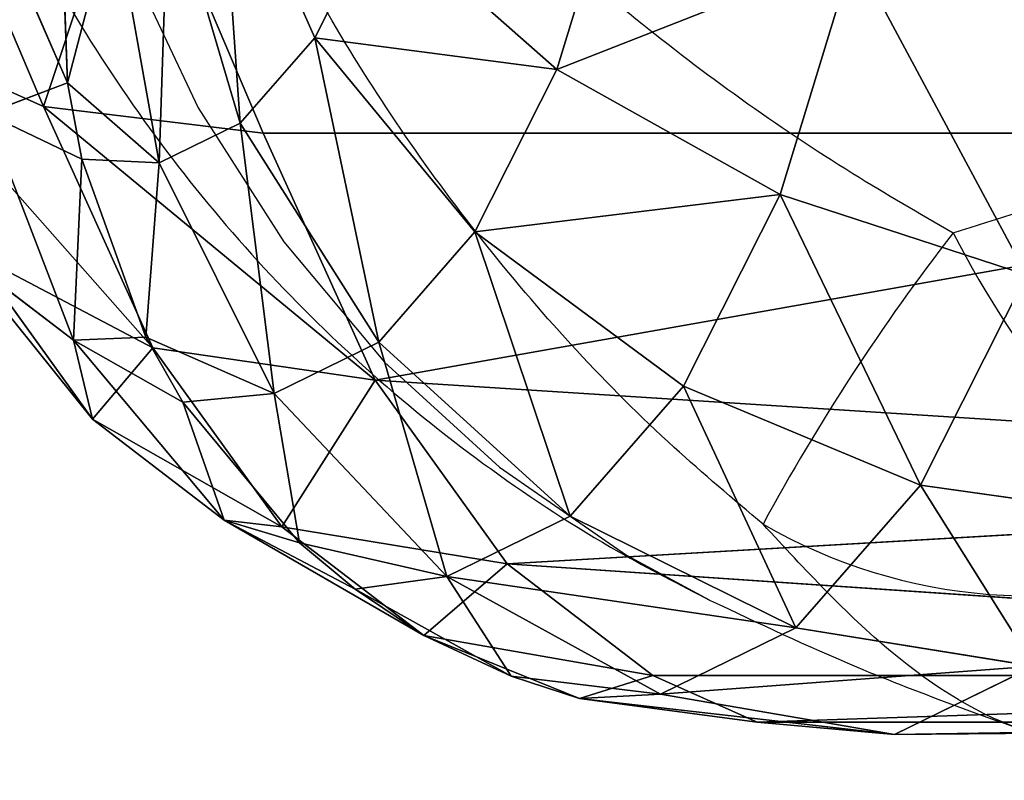
# Model space of a CAD drawing. Units: centimetres. Extents: x -297 to 330, y -810 to 741.
# Drawn here: x -135 to -133, y 32 to 33 of the extents above; entities that cross this region are included whole.
import ezdxf

# ---------------------------------------------------------------- set-up
doc = ezdxf.new("R2010")
doc.units = ezdxf.units.CM
doc.header["$LTSCALE"] = 2.54
doc.layers.get('0').update_dxf_attribs({"true_color": 0xff5454})
doc.layers.add('strefa', color=6, linetype='Continuous')

# ---------------------------------------------------------------- blocks, each defined once
blk = doc.blocks.new('Grupuj#16')
at = {"color": 18, "true_color": 0x000000}
mesh = blk.add_polyface(dxfattribs=at)
corners = [(837.423, 3089.833), (836.844, 2903.292), (836.844, 3085.438), (747.066, 1950.902), (746.491, 1491.383), (743.202, 1721.147), (756.929, 1261.832), (758.078, 2180.425), (774.506, 1032.718), (776.228, 2409.495), (799.206, 804.262), (801.498, 2637.889), (831.003, 576.685), (833.864, 2865.385), (832.244, 572.446), (834.536, 568.671), (837.723, 565.614), (839.119, 3093.929), (841.591, 563.483), (841.818, 3097.446), (845.878, 562.421), (845.335, 3100.145), (849.431, 3101.842), (850.294, 562.5), (853.827, 3102.421), (854.54, 563.715), (2396.863, 3102.421), (1068.784, 652.93), (1285.53, 735.878), (1504.596, 812.491), (1725.797, 882.702), (1948.945, 946.453), (2173.853, 1003.69), (2400.33, 1054.364), (2401.258, 3101.842), (2403.991, 1055.575), (2405.354, 3100.145), (2407.284, 1057.58), (2408.872, 3097.447), (2410.04, 1060.277), (2411.571, 3093.929), (2412.117, 1063.525), (2413.267, 3089.833), (2413.408, 1067.159), (2413.846, 3085.438), (2413.846, 1070.99)]
mesh.append_faces([[corners[k] for k in face] for face in [(0, 1, 2), (3, 4, 5), (43, 44, 45)]], dxfattribs={"vtx0": -1, "color": 18})
mesh.append_faces([[corners[k] for k in face] for face in [(4, 3, 6), (6, 7, 8), (8, 9, 10), (10, 11, 12), (12, 13, 14), (14, 13, 15), (15, 1, 16), (16, 17, 18), (18, 19, 20), (20, 22, 23), (23, 24, 25), (25, 26, 27), (27, 26, 28), (28, 26, 29), (29, 26, 30), (30, 26, 31), (31, 26, 32), (32, 26, 33), (33, 34, 35), (35, 36, 37), (37, 38, 39), (39, 40, 41), (41, 42, 43)]], dxfattribs={"vtx0": -1, "vtx1": -1, "color": 18})
mesh.append_faces([[corners[k] for k in face] for face in [(16, 1, 0)]], dxfattribs={"vtx0": -1, "vtx1": -1, "vtx2": -1, "color": 18})
mesh.append_faces([[corners[k] for k in face] for face in [(6, 3, 7), (8, 7, 9), (10, 9, 11), (12, 11, 13), (15, 13, 1), (16, 0, 17), (18, 17, 19), (20, 19, 21), (20, 21, 22), (23, 22, 24), (25, 24, 26), (33, 26, 34), (35, 34, 36), (37, 36, 38), (39, 38, 40), (41, 40, 42), (43, 42, 44)]], dxfattribs={"vtx0": -1, "vtx2": -1, "color": 18})
mesh = blk.add_polyface(dxfattribs=at)
corners = [(746.491, 1491.383, 28.8), (747.066, 1950.902, 28.8), (743.202, 1721.147, 28.8), (756.929, 1261.832, 28.8), (758.078, 2180.425, 28.8), (774.506, 1032.718, 28.8), (776.228, 2409.495, 28.8), (799.206, 804.262, 28.8), (801.498, 2637.889, 28.8), (831.003, 576.685, 28.8), (833.864, 2865.385, 28.8), (832.244, 572.446, 28.8), (834.536, 568.671, 28.8), (836.844, 2903.292, 28.8), (837.723, 565.614, 28.8), (837.423, 3089.833, 28.8), (839.119, 3093.929, 28.8), (841.591, 563.483, 28.8), (841.818, 3097.446, 28.8), (845.878, 562.421, 28.8), (845.335, 3100.145, 28.8), (849.431, 3101.842, 28.8), (850.294, 562.5, 28.8), (853.827, 3102.421, 28.8), (854.54, 563.715, 28.8), (2396.863, 3102.421, 28.8), (1068.784, 652.93, 28.8), (1285.53, 735.878, 28.8), (1504.596, 812.491, 28.8), (1725.797, 882.702, 28.8), (1948.945, 946.453, 28.8), (2173.853, 1003.69, 28.8), (2400.33, 1054.364, 28.8), (2401.258, 3101.842, 28.8), (2403.991, 1055.575, 28.8), (2405.354, 3100.145, 28.8), (2407.284, 1057.58, 28.8), (2408.872, 3097.447, 28.8), (2410.04, 1060.277, 28.8), (2411.571, 3093.929, 28.8), (2412.117, 1063.525, 28.8), (2413.267, 3089.833, 28.8), (2413.408, 1067.159, 28.8), (2413.846, 3085.438, 28.8), (2413.846, 1070.99, 28.8), (836.844, 3085.438, 28.8)]
mesh.append_faces([[corners[k] for k in face] for face in [(0, 1, 2), (43, 42, 44)]], dxfattribs={"vtx0": -1, "color": 18})
mesh.append_faces([[corners[k] for k in face] for face in [(1, 3, 4), (4, 5, 6), (6, 7, 8), (8, 9, 10), (10, 12, 13), (15, 14, 16), (16, 17, 18), (18, 19, 20), (20, 19, 21), (21, 22, 23), (23, 24, 25), (25, 32, 33), (33, 34, 35), (35, 36, 37), (37, 38, 39), (39, 40, 41), (41, 42, 43)]], dxfattribs={"vtx0": -1, "vtx1": -1, "color": 18})
mesh.append_faces([[corners[k] for k in face] for face in [(13, 14, 15)]], dxfattribs={"vtx0": -1, "vtx1": -1, "vtx2": -1, "color": 18})
mesh.append_faces([[corners[k] for k in face] for face in [(1, 0, 3), (4, 3, 5), (6, 5, 7), (8, 7, 9), (10, 9, 11), (10, 11, 12), (13, 12, 14), (16, 14, 17), (18, 17, 19), (21, 19, 22), (23, 22, 24), (25, 24, 26), (25, 26, 27), (25, 27, 28), (25, 28, 29), (25, 29, 30), (25, 30, 31), (25, 31, 32), (33, 32, 34), (35, 34, 36), (37, 36, 38), (39, 38, 40), (41, 40, 42)]], dxfattribs={"vtx0": -1, "vtx2": -1, "color": 18})
mesh.append_faces([[corners[k] for k in face] for face in [(15, 45, 13)]], dxfattribs={"vtx2": -1, "color": 18})
blk = doc.blocks.new('3DGeom~3114_Defintion')
at = {"color": 0}
blk.add_blockref('Grupuj#16', (2940.345, 1021.317, 0.235), dxfattribs=at)
blk = doc.blocks.new('Group447')
at = {"color": 0, "extrusion": (-9.97099e-17, 0.906308, 0.422618), "xscale": 0.04121745430578398, "yscale": 0.04121745430578398, "zscale": 0.04121745430578398}
blk.add_blockref('3DGeom~3114_Defintion', (-215.9851, -110.8194, 97.1162), dxfattribs=at)
blk = doc.blocks.new('Group446')
at = {"color": 0}
blk.add_blockref('Group447', (0, 0), dxfattribs=at)
blk = doc.blocks.new('3DGeom~3551_Defintion')
at = {"color": 253, "true_color": 0x989ea1}
for p, q in [((539.91, 1814.53, -320.23), (699.18, 1857.76, -320.23)), ((699.18, 1857.76, -320.23), (539.91, 1814.53, -320.23)), ((406.25, 1773.61, -320.23), (539.91, 1814.53, -320.23)), ((539.91, 1814.53, -320.23), (406.25, 1773.61, -320.23)), ((539.91, 1814.53, -320.23), (539.91, 1814.53, -960.7)), ((539.91, 1814.53, -960.7), (539.91, 1814.53, -320.23)), ((542.84, 1799.13, -221.28), (539.91, 1814.53, -320.23)), ((539.91, 1814.53, -320.23), (542.84, 1799.13, -221.28)), ((284.65, 1704.68, -320.23), (406.25, 1773.61, -320.23)), ((406.25, 1773.61, -320.23), (284.65, 1704.68, -320.23)), ((320.44, 1655.08, -132), (430.43, 1717.44, -132)), ((320.44, 1655.08, -132), (430.43, 1717.44, -132)), ((180.9, 1611, -320.23), (284.65, 1704.68, -320.23)), ((284.65, 1704.68, -320.23), (180.9, 1611, -320.23)), ((320.44, 1655.08, -132), (226.6, 1570.35, -132)), ((320.44, 1655.08, -132), (226.6, 1570.35, -132)), ((117.75, 1537.72, -320.23), (180.9, 1611, -320.23)), ((180.9, 1611, -320.23), (117.75, 1537.72, -320.23)), ((180.9, 1611, -320.23), (180.9, 1611, -960.7)), ((180.9, 1611, -960.7), (180.9, 1611, -320.23)), ((157.94, 1504.68, -145.26), (226.6, 1570.35, -132)), ((157.94, 1504.68, -145.26), (226.6, 1570.35, -132)), ((50.92, 1431.55, -320.23), (117.75, 1537.72, -320.23)), ((117.75, 1537.72, -320.23), (50.92, 1431.55, -320.23)), ((117.75, 1537.72, -320.23), (117.75, 1537.72, -960.7)), ((117.75, 1537.72, -960.7), (117.75, 1537.72, -320.23)), ((124.88, 1531.86, -243.9), (117.75, 1537.72, -320.23)), ((117.75, 1537.72, -320.23), (124.88, 1531.86, -243.9)), ((131.69, 1526.26, -214.24), (124.88, 1531.86, -243.9)), ((124.88, 1531.86, -243.9), (131.69, 1526.26, -214.24)), ((157.94, 1504.68, -145.26), (131.69, 1526.26, -214.24)), ((131.69, 1526.26, -214.24), (157.94, 1504.68, -145.26)), ((106.19, 1405.35, -132), (157.94, 1504.68, -145.26)), ((106.19, 1405.35, -132), (157.94, 1504.68, -145.26)), ((171.96, 1493.17, -120.19), (157.94, 1504.68, -145.26)), ((157.94, 1504.68, -145.26), (171.96, 1493.17, -120.19)), ((214.39, 1458.33, -66.35), (171.96, 1493.17, -120.19)), ((171.96, 1493.17, -120.19), (214.39, 1458.33, -66.35)), ((234.04, 1442.21, -48.7), (214.39, 1458.33, -66.35)), ((214.39, 1458.33, -66.35), (234.04, 1442.21, -48.7)), ((287.88, 1398.07, -16.06), (234.04, 1442.21, -48.7)), ((234.04, 1442.21, -48.7), (287.88, 1398.07, -16.06)), ((10.1, 1308.08, -320.23), (50.92, 1431.55, -320.23)), ((50.92, 1431.55, -320.23), (10.1, 1308.08, -320.23)), ((106.19, 1405.35, -132), (70.09, 1296.18, -132)), ((106.19, 1405.35, -132), (70.09, 1296.18, -132)), ((310.96, 1379.18, -7.81), (287.88, 1398.07, -16.06)), ((287.88, 1398.07, -16.06), (310.96, 1379.18, -7.81)), ((362.84, 1336.8, -0.02), (310.96, 1379.18, -7.81)), ((310.96, 1379.18, -7.81), (362.84, 1336.8, -0.02)), ((25.47, 1305.03, -221.28), (16.34, 1179.17, -221.28)), ((25.47, 1305.03, -221.28), (16.34, 1179.17, -221.28)), ((25.47, 1305.03, -221.28), (70.09, 1296.18, -132)), ((25.47, 1305.03, -221.28), (70.09, 1296.18, -132)), ((16.34, 1179.17, -221.28), (38.24, 1054.89, -221.28)), ((16.34, 1179.17, -221.28), (38.24, 1054.89, -221.28))]:
    blk.add_line(p, q, dxfattribs=at)
at = {"color": 0}
for p, q in [((542.84, 1799.13, -221.28), (704.44, 1843, -221.28)), ((542.84, 1799.13, -221.28), (704.44, 1843, -221.28)), ((539.91, 1814.53, -960.7), (406.25, 1773.61, -320.23)), ((539.91, 1814.53, -960.7), (406.25, 1773.61, -320.23)), ((542.84, 1799.13, -221.28), (412.45, 1759.22, -221.28)), ((542.84, 1799.13, -221.28), (412.45, 1759.22, -221.28)), ((551.33, 1754.44, -132), (542.84, 1799.13, -221.28)), ((551.33, 1754.44, -132), (542.84, 1799.13, -221.28)), ((343.57, 1742.47, -960.7), (406.25, 1773.61, -320.23)), ((343.57, 1742.47, -960.7), (406.25, 1773.61, -320.23)), ((412.45, 1759.22, -221.28), (406.25, 1773.61, -320.23)), ((412.45, 1759.22, -221.28), (406.25, 1773.61, -320.23)), ((293.82, 1691.97, -221.28), (412.45, 1759.22, -221.28)), ((293.82, 1691.97, -221.28), (412.45, 1759.22, -221.28)), ((430.43, 1717.44, -132), (412.45, 1759.22, -221.28)), ((430.43, 1717.44, -132), (412.45, 1759.22, -221.28)), ((284.65, 1704.68, -320.23), (343.57, 1742.47, -960.7)), ((284.65, 1704.68, -320.23), (343.57, 1742.47, -960.7)), ((284.65, 1704.68, -320.23), (180.9, 1611, -960.7)), ((284.65, 1704.68, -320.23), (180.9, 1611, -960.7)), ((284.65, 1704.68, -320.23), (293.82, 1691.97, -221.28)), ((284.65, 1704.68, -320.23), (293.82, 1691.97, -221.28)), ((293.82, 1691.97, -221.28), (192.61, 1600.59, -221.28)), ((293.82, 1691.97, -221.28), (192.61, 1600.59, -221.28)), ((320.44, 1655.08, -132), (293.82, 1691.97, -221.28)), ((320.44, 1655.08, -132), (293.82, 1691.97, -221.28)), ((361.89, 1597.63, -61.16), (320.44, 1655.08, -132)), ((361.89, 1597.63, -61.16), (320.44, 1655.08, -132)), ((180.9, 1611, -320.23), (124.88, 1531.86, -243.9)), ((180.9, 1611, -320.23), (124.88, 1531.86, -243.9)), ((192.61, 1600.59, -221.28), (180.9, 1611, -320.23)), ((192.61, 1600.59, -221.28), (180.9, 1611, -320.23)), ((192.61, 1600.59, -221.28), (124.88, 1531.86, -243.9)), ((192.61, 1600.59, -221.28), (124.88, 1531.86, -243.9)), ((131.69, 1526.26, -214.24), (192.61, 1600.59, -221.28)), ((131.69, 1526.26, -214.24), (192.61, 1600.59, -221.28)), ((157.94, 1504.68, -145.26), (192.61, 1600.59, -221.28)), ((157.94, 1504.68, -145.26), (192.61, 1600.59, -221.28)), ((226.6, 1570.35, -132), (192.61, 1600.59, -221.28)), ((226.6, 1570.35, -132), (192.61, 1600.59, -221.28)), ((361.89, 1597.63, -61.16), (279.53, 1523.27, -61.16)), ((361.89, 1597.63, -61.16), (279.53, 1523.27, -61.16)), ((226.6, 1570.35, -132), (171.96, 1493.17, -120.19)), ((226.6, 1570.35, -132), (171.96, 1493.17, -120.19)), ((226.6, 1570.35, -132), (214.39, 1458.33, -66.35)), ((226.6, 1570.35, -132), (214.39, 1458.33, -66.35)), ((279.53, 1523.27, -61.16), (226.6, 1570.35, -132)), ((279.53, 1523.27, -61.16), (226.6, 1570.35, -132)), ((117.75, 1537.72, -960.7), (50.92, 1431.55, -320.23)), ((117.75, 1537.72, -960.7), (50.92, 1431.55, -320.23)), ((50.92, 1431.55, -320.23), (124.88, 1531.86, -243.9)), ((50.92, 1431.55, -320.23), (124.88, 1531.86, -243.9)), ((124.88, 1531.86, -243.9), (65.09, 1424.84, -221.28)), ((124.88, 1531.86, -243.9), (65.09, 1424.84, -221.28)), ((65.09, 1424.84, -221.28), (131.69, 1526.26, -214.24)), ((65.09, 1424.84, -221.28), (131.69, 1526.26, -214.24)), ((106.19, 1405.35, -132), (131.69, 1526.26, -214.24)), ((106.19, 1405.35, -132), (131.69, 1526.26, -214.24)), ((279.53, 1523.27, -61.16), (214.39, 1458.33, -66.35)), ((279.53, 1523.27, -61.16), (214.39, 1458.33, -66.35)), ((234.04, 1442.21, -48.7), (279.53, 1523.27, -61.16)), ((234.04, 1442.21, -48.7), (279.53, 1523.27, -61.16)), ((287.88, 1398.07, -16.06), (279.53, 1523.27, -61.16)), ((287.88, 1398.07, -16.06), (279.53, 1523.27, -61.16)), ((346.22, 1463.93, -15.67), (279.53, 1523.27, -61.16)), ((346.22, 1463.93, -15.67), (279.53, 1523.27, -61.16)), ((171.96, 1493.17, -120.19), (106.19, 1405.35, -132)), ((171.96, 1493.17, -120.19), (106.19, 1405.35, -132)), ((171.96, 1493.17, -120.19), (170.2, 1375, -61.16)), ((171.96, 1493.17, -120.19), (170.2, 1375, -61.16)), ((287.88, 1398.07, -16.06), (346.22, 1463.93, -15.67)), ((287.88, 1398.07, -16.06), (346.22, 1463.93, -15.67)), ((346.22, 1463.93, -15.67), (310.96, 1379.18, -7.81)), ((346.22, 1463.93, -15.67), (310.96, 1379.18, -7.81)), ((214.39, 1458.33, -66.35), (170.2, 1375, -61.16)), ((214.39, 1458.33, -66.35), (170.2, 1375, -61.16)), ((170.2, 1375, -61.16), (234.04, 1442.21, -48.7)), ((170.2, 1375, -61.16), (234.04, 1442.21, -48.7)), ((250.87, 1336.75, -15.67), (234.04, 1442.21, -48.7)), ((250.87, 1336.75, -15.67), (234.04, 1442.21, -48.7)), ((25.97, 1368.87, -960.7), (50.92, 1431.55, -320.23)), ((25.97, 1368.87, -960.7), (50.92, 1431.55, -320.23)), ((50.92, 1431.55, -320.23), (65.09, 1424.84, -221.28)), ((50.92, 1431.55, -320.23), (65.09, 1424.84, -221.28)), ((65.09, 1424.84, -221.28), (25.47, 1305.03, -221.28)), ((65.09, 1424.84, -221.28), (25.47, 1305.03, -221.28)), ((65.09, 1424.84, -221.28), (106.19, 1405.35, -132)), ((65.09, 1424.84, -221.28), (106.19, 1405.35, -132)), ((106.19, 1405.35, -132), (170.2, 1375, -61.16)), ((106.19, 1405.35, -132), (170.2, 1375, -61.16)), ((250.87, 1336.75, -15.67), (287.88, 1398.07, -16.06)), ((250.87, 1336.75, -15.67), (287.88, 1398.07, -16.06)), ((310.96, 1379.18, -7.81), (420.16, 1398.16)), ((310.96, 1379.18, -7.81), (420.16, 1398.16)), ((310.96, 1379.18, -7.81), (250.87, 1336.75, -15.67)), ((310.96, 1379.18, -7.81), (250.87, 1336.75, -15.67)), ((310.96, 1379.18, -7.81), (340.28, 1294.36)), ((310.96, 1379.18, -7.81), (340.28, 1294.36)), ((170.2, 1375, -61.16), (139.58, 1282.39, -61.16)), ((170.2, 1375, -61.16), (139.58, 1282.39, -61.16)), ((170.2, 1375, -61.16), (250.87, 1336.75, -15.67)), ((170.2, 1375, -61.16), (250.87, 1336.75, -15.67)), ((250.87, 1336.75, -15.67), (227.14, 1265.01, -15.67)), ((250.87, 1336.75, -15.67), (227.14, 1265.01, -15.67)), ((250.87, 1336.75, -15.67), (340.28, 1294.36)), ((250.87, 1336.75, -15.67), (340.28, 1294.36)), ((25.47, 1305.03, -221.28), (10.1, 1308.08, -320.23)), ((25.47, 1305.03, -221.28), (10.1, 1308.08, -320.23)), ((70.09, 1296.18, -132), (61.77, 1181.49, -132)), ((70.09, 1296.18, -132), (61.77, 1181.49, -132)), ((70.09, 1296.18, -132), (139.58, 1282.39, -61.16)), ((70.09, 1296.18, -132), (139.58, 1282.39, -61.16)), ((139.58, 1282.39, -61.16), (132.52, 1185.1, -61.16)), ((139.58, 1282.39, -61.16), (132.52, 1185.1, -61.16)), ((139.58, 1282.39, -61.16), (227.14, 1265.01, -15.67)), ((139.58, 1282.39, -61.16), (227.14, 1265.01, -15.67)), ((227.14, 1265.01, -15.67), (221.67, 1189.65, -15.67)), ((227.14, 1265.01, -15.67), (221.67, 1189.65, -15.67)), ((227.14, 1265.01, -15.67), (324.21, 1245.75)), ((227.14, 1265.01, -15.67), (324.21, 1245.75)), ((320.5, 1194.69), (221.67, 1189.65, -15.67)), ((320.5, 1194.69), (221.67, 1189.65, -15.67)), ((221.67, 1189.65, -15.67), (132.52, 1185.1, -61.16)), ((221.67, 1189.65, -15.67), (132.52, 1185.1, -61.16)), ((221.67, 1189.65, -15.67), (234.79, 1115.23, -15.67)), ((221.67, 1189.65, -15.67), (234.79, 1115.23, -15.67)), ((132.52, 1185.1, -61.16), (61.77, 1181.49, -132)), ((132.52, 1185.1, -61.16), (61.77, 1181.49, -132)), ((132.52, 1185.1, -61.16), (149.45, 1089.03, -61.16)), ((132.52, 1185.1, -61.16), (149.45, 1089.03, -61.16)), ((61.77, 1181.49, -132), (16.34, 1179.17, -221.28)), ((61.77, 1181.49, -132), (16.34, 1179.17, -221.28)), ((61.77, 1181.49, -132), (81.72, 1068.24, -132)), ((61.77, 1181.49, -132), (81.72, 1068.24, -132)), ((16.34, 1179.17, -221.28), (0.69, 1178.37, -320.23)), ((16.34, 1179.17, -221.28), (0.69, 1178.37, -320.23)), ((234.79, 1115.23, -15.67), (149.45, 1089.03, -61.16)), ((234.79, 1115.23, -15.67), (149.45, 1089.03, -61.16)), ((149.45, 1089.03, -61.16), (81.72, 1068.24, -132)), ((149.45, 1089.03, -61.16), (81.72, 1068.24, -132)), ((189.33, 1000.02, -61.16), (149.45, 1089.03, -61.16)), ((189.33, 1000.02, -61.16), (149.45, 1089.03, -61.16)), ((81.72, 1068.24, -132), (38.24, 1054.89, -221.28)), ((81.72, 1068.24, -132), (38.24, 1054.89, -221.28)), ((128.74, 963.31, -132), (81.72, 1068.24, -132)), ((128.74, 963.31, -132), (81.72, 1068.24, -132))]:
    blk.add_line(p, q, dxfattribs=at)
at = {"color": 253, "true_color": 0x989ea1}
mesh = blk.add_polyface(dxfattribs=at)
corners = [(2269.87, 2202.89, -960.7), (2242.1, 1430.19, -960.7), (2169.53, 2366.79, -960.7), (2298.51, 1698.88, -960.7), (2301.76, 2111.56, -960.7), (2334.28, 1904.95, -960.7), (25.97, 1368.87, -960.7), (45.23, 991.43, -960.7), (0.69, 1178.37, -960.7), (117.75, 1537.72, -960.7), (153.71, 832.8, -960.7), (180.9, 1611, -960.7), (224, 766.33, -960.7), (343.57, 1742.47, -960.7), (399.2, 652.09, -960.7), (539.91, 1814.53, -960.7), (601.86, 600.4, -960.7), (800.82, 1900.02, -960.7), (870.11, 541.9, -960.7), (1031.29, 2049.23, -960.7), (1114.57, 416.92, -960.7), (1216.07, 2252.3, -960.7), (1319.06, 233.72, -960.7), (1362.17, 2401.96, -960.7), (1479.64, 99.7, -960.7), (1548.7, 2496.58, -960.7), (1674.82, 24.56, -960.7), (1641.41, 2524.2, -960.7), (1833.03, 2538.84, -960.7), (1769.87, 6.51, -960.7), (1961.98, 11.46, -960.7), (2017.2, 2483.95, -960.7), (2139.6, 84.81, -960.7), (2279.22, 216.86, -960.7), (2256.09, 1155.99, -960.7), (2339.55, 894.43, -960.7), (2362.36, 390.12, -960.7), (2396.12, 693.07, -960.7), (2384.79, 484.22, -960.7)]
mesh.append_faces([[corners[k] for k in face] for face in [(3, 4, 5), (6, 7, 8), (36, 37, 38)]], dxfattribs={"vtx0": -1, "color": 253})
mesh.append_faces([[corners[k] for k in face] for face in [(0, 1, 2), (1, 0, 3), (7, 9, 10), (10, 11, 12), (12, 13, 14), (14, 15, 16), (16, 17, 18), (18, 19, 20), (20, 21, 22), (22, 23, 24), (24, 25, 26), (26, 28, 29), (29, 28, 30), (30, 31, 32), (32, 2, 33), (33, 35, 36)]], dxfattribs={"vtx0": -1, "vtx1": -1, "color": 253})
mesh.append_faces([[corners[k] for k in face] for face in [(33, 2, 1)]], dxfattribs={"vtx0": -1, "vtx1": -1, "vtx2": -1, "color": 253})
mesh.append_faces([[corners[k] for k in face] for face in [(3, 0, 4), (7, 6, 9), (10, 9, 11), (12, 11, 13), (14, 13, 15), (16, 15, 17), (18, 17, 19), (20, 19, 21), (22, 21, 23), (24, 23, 25), (26, 25, 27), (26, 27, 28), (30, 28, 31), (32, 31, 2), (33, 1, 34), (33, 34, 35), (36, 35, 37)]], dxfattribs={"vtx0": -1, "vtx2": -1, "color": 253})
mesh = blk.add_polyface(dxfattribs=at)
corners = [(699.18, 1857.76, -320.23), (800.82, 1900.02, -960.7), (539.91, 1814.53, -960.7)]
mesh.append_faces([[corners[k] for k in face] for face in [(0, 1, 2)]], dxfattribs={"color": 253})
mesh = blk.add_polyface(dxfattribs=at)
corners = [(699.18, 1857.76, -320.23), (539.91, 1814.53, -960.7), (539.91, 1814.53, -320.23)]
mesh.append_faces([[corners[k] for k in face] for face in [(0, 1, 2)]], dxfattribs={"color": 253})
mesh = blk.add_polyface(dxfattribs=at)
corners = [(542.84, 1799.13, -221.28), (699.18, 1857.76, -320.23), (539.91, 1814.53, -320.23), (704.44, 1843, -221.28)]
mesh.append_faces([[corners[k] for k in face] for face in [(0, 1, 2), (1, 0, 3)]], dxfattribs={"vtx0": -1, "color": 253})
mesh = blk.add_polyface(dxfattribs=at)
corners = [(551.33, 1754.44, -132), (704.44, 1843, -221.28), (542.84, 1799.13, -221.28), (719.71, 1800.15, -132)]
mesh.append_faces([[corners[k] for k in face] for face in [(0, 1, 2), (1, 0, 3)]], dxfattribs={"vtx0": -1, "color": 253})
mesh = blk.add_polyface(dxfattribs=at)
corners = [(406.25, 1773.61, -320.23), (539.91, 1814.53, -960.7), (343.57, 1742.47, -960.7)]
mesh.append_faces([[corners[k] for k in face] for face in [(0, 1, 2)]], dxfattribs={"color": 253})
mesh = blk.add_polyface(dxfattribs=at)
corners = [(406.25, 1773.61, -320.23), (539.91, 1814.53, -320.23), (539.91, 1814.53, -960.7)]
mesh.append_faces([[corners[k] for k in face] for face in [(0, 1, 2)]], dxfattribs={"color": 253})
mesh = blk.add_polyface(dxfattribs=at)
corners = [(406.25, 1773.61, -320.23), (542.84, 1799.13, -221.28), (539.91, 1814.53, -320.23), (412.45, 1759.22, -221.28)]
mesh.append_faces([[corners[k] for k in face] for face in [(0, 1, 2), (1, 0, 3)]], dxfattribs={"vtx0": -1, "color": 253})
mesh = blk.add_polyface(dxfattribs=at)
corners = [(412.45, 1759.22, -221.28), (551.33, 1754.44, -132), (542.84, 1799.13, -221.28), (430.43, 1717.44, -132)]
mesh.append_faces([[corners[k] for k in face] for face in [(0, 1, 2), (1, 0, 3)]], dxfattribs={"vtx0": -1, "color": 253})
mesh = blk.add_polyface(dxfattribs=at)
corners = [(406.25, 1773.61, -320.23), (343.57, 1742.47, -960.7), (284.65, 1704.68, -320.23)]
mesh.append_faces([[corners[k] for k in face] for face in [(0, 1, 2)]], dxfattribs={"color": 253})
mesh = blk.add_polyface(dxfattribs=at)
corners = [(293.82, 1691.97, -221.28), (406.25, 1773.61, -320.23), (284.65, 1704.68, -320.23), (412.45, 1759.22, -221.28)]
mesh.append_faces([[corners[k] for k in face] for face in [(0, 1, 2), (1, 0, 3)]], dxfattribs={"vtx0": -1, "color": 253})
mesh = blk.add_polyface(dxfattribs=at)
corners = [(320.44, 1655.08, -132), (412.45, 1759.22, -221.28), (293.82, 1691.97, -221.28), (430.43, 1717.44, -132)]
mesh.append_faces([[corners[k] for k in face] for face in [(0, 1, 2), (1, 0, 3)]], dxfattribs={"vtx0": -1, "color": 253})
mesh = blk.add_polyface(dxfattribs=at)
corners = [(284.65, 1704.68, -320.23), (343.57, 1742.47, -960.7), (180.9, 1611, -960.7)]
mesh.append_faces([[corners[k] for k in face] for face in [(0, 1, 2)]], dxfattribs={"color": 253})
mesh = blk.add_polyface(dxfattribs=at)
corners = [(361.89, 1597.63, -61.16), (430.43, 1717.44, -132), (320.44, 1655.08, -132), (458.43, 1652.36, -61.16)]
mesh.append_faces([[corners[k] for k in face] for face in [(0, 1, 2), (1, 0, 3)]], dxfattribs={"vtx0": -1, "color": 253})
mesh = blk.add_polyface(dxfattribs=at)
corners = [(284.65, 1704.68, -320.23), (180.9, 1611, -960.7), (180.9, 1611, -320.23)]
mesh.append_faces([[corners[k] for k in face] for face in [(0, 1, 2)]], dxfattribs={"color": 253})
mesh = blk.add_polyface(dxfattribs=at)
corners = [(192.61, 1600.59, -221.28), (284.65, 1704.68, -320.23), (180.9, 1611, -320.23), (293.82, 1691.97, -221.28)]
mesh.append_faces([[corners[k] for k in face] for face in [(0, 1, 2), (1, 0, 3)]], dxfattribs={"vtx0": -1, "color": 253})
mesh = blk.add_polyface(dxfattribs=at)
corners = [(226.6, 1570.35, -132), (293.82, 1691.97, -221.28), (192.61, 1600.59, -221.28), (320.44, 1655.08, -132)]
mesh.append_faces([[corners[k] for k in face] for face in [(0, 1, 2), (1, 0, 3)]], dxfattribs={"vtx0": -1, "color": 253})
mesh = blk.add_polyface(dxfattribs=at)
corners = [(279.53, 1523.27, -61.16), (320.44, 1655.08, -132), (226.6, 1570.35, -132), (361.89, 1597.63, -61.16)]
mesh.append_faces([[corners[k] for k in face] for face in [(0, 1, 2), (1, 0, 3)]], dxfattribs={"vtx0": -1, "color": 253})
mesh = blk.add_polyface(dxfattribs=at)
corners = [(117.75, 1537.72, -320.23), (180.9, 1611, -960.7), (117.75, 1537.72, -960.7), (180.9, 1611, -320.23)]
mesh.append_faces([[corners[k] for k in face] for face in [(0, 1, 2), (1, 0, 3)]], dxfattribs={"vtx0": -1, "color": 253})
mesh = blk.add_polyface(dxfattribs=at)
corners = [(180.9, 1611, -320.23), (117.75, 1537.72, -320.23), (124.88, 1531.86, -243.9)]
mesh.append_faces([[corners[k] for k in face] for face in [(0, 1, 2)]], dxfattribs={"color": 253})
mesh = blk.add_polyface(dxfattribs=at)
corners = [(180.9, 1611, -320.23), (124.88, 1531.86, -243.9), (192.61, 1600.59, -221.28)]
mesh.append_faces([[corners[k] for k in face] for face in [(0, 1, 2)]], dxfattribs={"color": 253})
mesh = blk.add_polyface(dxfattribs=at)
corners = [(192.61, 1600.59, -221.28), (124.88, 1531.86, -243.9), (131.69, 1526.26, -214.24)]
mesh.append_faces([[corners[k] for k in face] for face in [(0, 1, 2)]], dxfattribs={"color": 253})
mesh = blk.add_polyface(dxfattribs=at)
corners = [(192.61, 1600.59, -221.28), (131.69, 1526.26, -214.24), (157.94, 1504.68, -145.26)]
mesh.append_faces([[corners[k] for k in face] for face in [(0, 1, 2)]], dxfattribs={"color": 253})
mesh = blk.add_polyface(dxfattribs=at)
corners = [(192.61, 1600.59, -221.28), (157.94, 1504.68, -145.26), (226.6, 1570.35, -132)]
mesh.append_faces([[corners[k] for k in face] for face in [(0, 1, 2)]], dxfattribs={"color": 253})
mesh = blk.add_polyface(dxfattribs=at)
corners = [(346.22, 1463.93, -15.67), (361.89, 1597.63, -61.16), (279.53, 1523.27, -61.16), (414.13, 1525.24, -15.67)]
mesh.append_faces([[corners[k] for k in face] for face in [(0, 1, 2), (1, 0, 3)]], dxfattribs={"vtx0": -1, "color": 253})
mesh = blk.add_polyface(dxfattribs=at)
corners = [(226.6, 1570.35, -132), (157.94, 1504.68, -145.26), (171.96, 1493.17, -120.19)]
mesh.append_faces([[corners[k] for k in face] for face in [(0, 1, 2)]], dxfattribs={"color": 253})
mesh = blk.add_polyface(dxfattribs=at)
corners = [(226.6, 1570.35, -132), (171.96, 1493.17, -120.19), (214.39, 1458.33, -66.35)]
mesh.append_faces([[corners[k] for k in face] for face in [(0, 1, 2)]], dxfattribs={"color": 253})
mesh = blk.add_polyface(dxfattribs=at)
corners = [(279.53, 1523.27, -61.16), (226.6, 1570.35, -132), (214.39, 1458.33, -66.35)]
mesh.append_faces([[corners[k] for k in face] for face in [(0, 1, 2)]], dxfattribs={"color": 253})
mesh = blk.add_polyface(dxfattribs=at)
corners = [(117.75, 1537.72, -960.7), (25.97, 1368.87, -960.7), (50.92, 1431.55, -320.23)]
mesh.append_faces([[corners[k] for k in face] for face in [(0, 1, 2)]], dxfattribs={"color": 253})
mesh = blk.add_polyface(dxfattribs=at)
corners = [(117.75, 1537.72, -320.23), (117.75, 1537.72, -960.7), (50.92, 1431.55, -320.23)]
mesh.append_faces([[corners[k] for k in face] for face in [(0, 1, 2)]], dxfattribs={"color": 253})
mesh = blk.add_polyface(dxfattribs=at)
corners = [(117.75, 1537.72, -320.23), (50.92, 1431.55, -320.23), (124.88, 1531.86, -243.9)]
mesh.append_faces([[corners[k] for k in face] for face in [(0, 1, 2)]], dxfattribs={"color": 253})
mesh = blk.add_polyface(dxfattribs=at)
corners = [(124.88, 1531.86, -243.9), (50.92, 1431.55, -320.23), (65.09, 1424.84, -221.28)]
mesh.append_faces([[corners[k] for k in face] for face in [(0, 1, 2)]], dxfattribs={"color": 253})
mesh = blk.add_polyface(dxfattribs=at)
corners = [(124.88, 1531.86, -243.9), (65.09, 1424.84, -221.28), (131.69, 1526.26, -214.24)]
mesh.append_faces([[corners[k] for k in face] for face in [(0, 1, 2)]], dxfattribs={"color": 253})
mesh = blk.add_polyface(dxfattribs=at)
corners = [(131.69, 1526.26, -214.24), (65.09, 1424.84, -221.28), (106.19, 1405.35, -132)]
mesh.append_faces([[corners[k] for k in face] for face in [(0, 1, 2)]], dxfattribs={"color": 253})
mesh = blk.add_polyface(dxfattribs=at)
corners = [(131.69, 1526.26, -214.24), (106.19, 1405.35, -132), (157.94, 1504.68, -145.26)]
mesh.append_faces([[corners[k] for k in face] for face in [(0, 1, 2)]], dxfattribs={"color": 253})
mesh = blk.add_polyface(dxfattribs=at)
corners = [(279.53, 1523.27, -61.16), (214.39, 1458.33, -66.35), (234.04, 1442.21, -48.7)]
mesh.append_faces([[corners[k] for k in face] for face in [(0, 1, 2)]], dxfattribs={"color": 253})
mesh = blk.add_polyface(dxfattribs=at)
corners = [(287.88, 1398.07, -16.06), (279.53, 1523.27, -61.16), (234.04, 1442.21, -48.7)]
mesh.append_faces([[corners[k] for k in face] for face in [(0, 1, 2)]], dxfattribs={"color": 253})
mesh = blk.add_polyface(dxfattribs=at)
corners = [(346.22, 1463.93, -15.67), (279.53, 1523.27, -61.16), (287.88, 1398.07, -16.06)]
mesh.append_faces([[corners[k] for k in face] for face in [(0, 1, 2)]], dxfattribs={"color": 253})
mesh = blk.add_polyface(dxfattribs=at)
corners = [(157.94, 1504.68, -145.26), (106.19, 1405.35, -132), (171.96, 1493.17, -120.19)]
mesh.append_faces([[corners[k] for k in face] for face in [(0, 1, 2)]], dxfattribs={"color": 253})
mesh = blk.add_polyface(dxfattribs=at)
corners = [(171.96, 1493.17, -120.19), (106.19, 1405.35, -132), (170.2, 1375, -61.16)]
mesh.append_faces([[corners[k] for k in face] for face in [(0, 1, 2)]], dxfattribs={"color": 253})
mesh = blk.add_polyface(dxfattribs=at)
corners = [(214.39, 1458.33, -66.35), (171.96, 1493.17, -120.19), (170.2, 1375, -61.16)]
mesh.append_faces([[corners[k] for k in face] for face in [(0, 1, 2)]], dxfattribs={"color": 253})
mesh = blk.add_polyface(dxfattribs=at)
corners = [(346.22, 1463.93, -15.67), (287.88, 1398.07, -16.06), (310.96, 1379.18, -7.81)]
mesh.append_faces([[corners[k] for k in face] for face in [(0, 1, 2)]], dxfattribs={"color": 253})
mesh = blk.add_polyface(dxfattribs=at)
corners = [(420.16, 1398.16), (346.22, 1463.93, -15.67), (310.96, 1379.18, -7.81)]
mesh.append_faces([[corners[k] for k in face] for face in [(0, 1, 2)]], dxfattribs={"color": 253})
mesh = blk.add_polyface(dxfattribs=at)
corners = [(234.04, 1442.21, -48.7), (214.39, 1458.33, -66.35), (170.2, 1375, -61.16)]
mesh.append_faces([[corners[k] for k in face] for face in [(0, 1, 2)]], dxfattribs={"color": 253})
mesh = blk.add_polyface(dxfattribs=at)
corners = [(250.87, 1336.75, -15.67), (234.04, 1442.21, -48.7), (170.2, 1375, -61.16)]
mesh.append_faces([[corners[k] for k in face] for face in [(0, 1, 2)]], dxfattribs={"color": 253})
mesh = blk.add_polyface(dxfattribs=at)
corners = [(287.88, 1398.07, -16.06), (234.04, 1442.21, -48.7), (250.87, 1336.75, -15.67)]
mesh.append_faces([[corners[k] for k in face] for face in [(0, 1, 2)]], dxfattribs={"color": 253})
mesh = blk.add_polyface(dxfattribs=at)
corners = [(50.92, 1431.55, -320.23), (25.97, 1368.87, -960.7), (10.1, 1308.08, -320.23)]
mesh.append_faces([[corners[k] for k in face] for face in [(0, 1, 2)]], dxfattribs={"color": 253})
mesh = blk.add_polyface(dxfattribs=at)
corners = [(65.09, 1424.84, -221.28), (10.1, 1308.08, -320.23), (25.47, 1305.03, -221.28), (50.92, 1431.55, -320.23)]
mesh.append_faces([[corners[k] for k in face] for face in [(0, 1, 2), (1, 0, 3)]], dxfattribs={"vtx0": -1, "color": 253})
mesh = blk.add_polyface(dxfattribs=at)
corners = [(106.19, 1405.35, -132), (25.47, 1305.03, -221.28), (70.09, 1296.18, -132), (65.09, 1424.84, -221.28)]
mesh.append_faces([[corners[k] for k in face] for face in [(0, 1, 2), (1, 0, 3)]], dxfattribs={"vtx0": -1, "color": 253})
mesh = blk.add_polyface(dxfattribs=at)
corners = [(139.58, 1282.39, -61.16), (106.19, 1405.35, -132), (70.09, 1296.18, -132), (170.2, 1375, -61.16)]
mesh.append_faces([[corners[k] for k in face] for face in [(0, 1, 2), (1, 0, 3)]], dxfattribs={"vtx0": -1, "color": 253})
mesh = blk.add_polyface(dxfattribs=at)
corners = [(310.96, 1379.18, -7.81), (287.88, 1398.07, -16.06), (250.87, 1336.75, -15.67)]
mesh.append_faces([[corners[k] for k in face] for face in [(0, 1, 2)]], dxfattribs={"color": 253})
mesh = blk.add_polyface(dxfattribs=at)
corners = [(420.16, 1398.16), (310.96, 1379.18, -7.81), (362.84, 1336.8, -0.02)]
mesh.append_faces([[corners[k] for k in face] for face in [(0, 1, 2)]], dxfattribs={"color": 253})
mesh = blk.add_polyface(dxfattribs=at)
corners = [(340.28, 1294.36), (310.96, 1379.18, -7.81), (250.87, 1336.75, -15.67)]
mesh.append_faces([[corners[k] for k in face] for face in [(0, 1, 2)]], dxfattribs={"color": 253})
mesh = blk.add_polyface(dxfattribs=at)
corners = [(362.84, 1336.8, -0.02), (310.96, 1379.18, -7.81), (340.28, 1294.36)]
mesh.append_faces([[corners[k] for k in face] for face in [(0, 1, 2)]], dxfattribs={"color": 253})
mesh = blk.add_polyface(dxfattribs=at)
corners = [(227.14, 1265.01, -15.67), (170.2, 1375, -61.16), (139.58, 1282.39, -61.16), (250.87, 1336.75, -15.67)]
mesh.append_faces([[corners[k] for k in face] for face in [(0, 1, 2), (1, 0, 3)]], dxfattribs={"vtx0": -1, "color": 253})
mesh = blk.add_polyface(dxfattribs=at)
corners = [(324.21, 1245.75), (250.87, 1336.75, -15.67), (227.14, 1265.01, -15.67), (340.28, 1294.36)]
mesh.append_faces([[corners[k] for k in face] for face in [(0, 1, 2), (1, 0, 3)]], dxfattribs={"vtx0": -1, "color": 253})
mesh = blk.add_polyface(dxfattribs=at)
corners = [(16.34, 1179.17, -221.28), (10.1, 1308.08, -320.23), (0.69, 1178.37, -320.23), (25.47, 1305.03, -221.28)]
mesh.append_faces([[corners[k] for k in face] for face in [(0, 1, 2), (1, 0, 3)]], dxfattribs={"vtx0": -1, "color": 253})
mesh = blk.add_polyface(dxfattribs=at)
corners = [(61.77, 1181.49, -132), (25.47, 1305.03, -221.28), (16.34, 1179.17, -221.28), (70.09, 1296.18, -132)]
mesh.append_faces([[corners[k] for k in face] for face in [(0, 1, 2), (1, 0, 3)]], dxfattribs={"vtx0": -1, "color": 253})
mesh = blk.add_polyface(dxfattribs=at)
corners = [(132.52, 1185.1, -61.16), (70.09, 1296.18, -132), (61.77, 1181.49, -132), (139.58, 1282.39, -61.16)]
mesh.append_faces([[corners[k] for k in face] for face in [(0, 1, 2), (1, 0, 3)]], dxfattribs={"vtx0": -1, "color": 253})
mesh = blk.add_polyface(dxfattribs=at)
corners = [(221.67, 1189.65, -15.67), (139.58, 1282.39, -61.16), (132.52, 1185.1, -61.16), (227.14, 1265.01, -15.67)]
mesh.append_faces([[corners[k] for k in face] for face in [(0, 1, 2), (1, 0, 3)]], dxfattribs={"vtx0": -1, "color": 253})
mesh = blk.add_polyface(dxfattribs=at)
corners = [(320.5, 1194.69), (227.14, 1265.01, -15.67), (221.67, 1189.65, -15.67), (324.21, 1245.75)]
mesh.append_faces([[corners[k] for k in face] for face in [(0, 1, 2), (1, 0, 3)]], dxfattribs={"vtx0": -1, "color": 253})
mesh = blk.add_polyface(dxfattribs=at)
corners = [(234.79, 1115.23, -15.67), (320.5, 1194.69), (221.67, 1189.65, -15.67), (329.39, 1144.27)]
mesh.append_faces([[corners[k] for k in face] for face in [(0, 1, 2), (1, 0, 3)]], dxfattribs={"vtx0": -1, "color": 253})
mesh = blk.add_polyface(dxfattribs=at)
corners = [(149.45, 1089.03, -61.16), (221.67, 1189.65, -15.67), (132.52, 1185.1, -61.16), (234.79, 1115.23, -15.67)]
mesh.append_faces([[corners[k] for k in face] for face in [(0, 1, 2), (1, 0, 3)]], dxfattribs={"vtx0": -1, "color": 253})
mesh = blk.add_polyface(dxfattribs=at)
corners = [(81.72, 1068.24, -132), (132.52, 1185.1, -61.16), (61.77, 1181.49, -132), (149.45, 1089.03, -61.16)]
mesh.append_faces([[corners[k] for k in face] for face in [(0, 1, 2), (1, 0, 3)]], dxfattribs={"vtx0": -1, "color": 253})
mesh = blk.add_polyface(dxfattribs=at)
corners = [(81.72, 1068.24, -132), (16.34, 1179.17, -221.28), (38.24, 1054.89, -221.28), (61.77, 1181.49, -132)]
mesh.append_faces([[corners[k] for k in face] for face in [(0, 1, 2), (1, 0, 3)]], dxfattribs={"vtx0": -1, "color": 253})
mesh = blk.add_polyface(dxfattribs=at)
corners = [(38.24, 1054.89, -221.28), (0.69, 1178.37, -320.23), (23.25, 1050.3, -320.23), (16.34, 1179.17, -221.28)]
mesh.append_faces([[corners[k] for k in face] for face in [(0, 1, 2), (1, 0, 3)]], dxfattribs={"vtx0": -1, "color": 253})
mesh = blk.add_polyface(dxfattribs=at)
corners = [(189.33, 1000.02, -61.16), (234.79, 1115.23, -15.67), (149.45, 1089.03, -61.16), (265.69, 1046.27, -15.67)]
mesh.append_faces([[corners[k] for k in face] for face in [(0, 1, 2), (1, 0, 3)]], dxfattribs={"vtx0": -1, "color": 253})
mesh = blk.add_polyface(dxfattribs=at)
corners = [(128.74, 963.31, -132), (149.45, 1089.03, -61.16), (81.72, 1068.24, -132), (189.33, 1000.02, -61.16)]
mesh.append_faces([[corners[k] for k in face] for face in [(0, 1, 2), (1, 0, 3)]], dxfattribs={"vtx0": -1, "color": 253})
mesh = blk.add_polyface(dxfattribs=at)
corners = [(128.74, 963.31, -132), (38.24, 1054.89, -221.28), (89.84, 939.74, -221.28), (81.72, 1068.24, -132)]
mesh.append_faces([[corners[k] for k in face] for face in [(0, 1, 2), (1, 0, 3)]], dxfattribs={"vtx0": -1, "color": 253})
blk = doc.blocks.new('Group849')
at = {"color": 0, "extrusion": (1, 5.29756e-16, 2.08167e-17), "xscale": 0.004684084038228149, "yscale": 0.004684084038228149, "zscale": 0.00468408403822815, "rotation": 90.00000000005736}
blk.add_blockref('3DGeom~3551_Defintion', (441.3083, 118.155, -264.0729), dxfattribs=at)
blk = doc.blocks.new('Group848')
at = {"color": 0}
blk.add_blockref('Group849', (0, 0), dxfattribs=at)
blk = doc.blocks.new('3DGeom~3176_Defintion')
at = {"color": 0, "extrusion": (-0.5, 0.866025, 1.30694e-13), "xscale": 213.3386314746527, "yscale": 213.3386314746526, "zscale": 213.3386314746526, "rotation": 90.00000000001297}
blk.add_blockref('Group848', (91078.68, 56336.94, -26182.59), dxfattribs=at)
blk = doc.blocks.new('Group461')
at = {"color": 0, "extrusion": (-1.72323e-16, 0.906308, 0.422618), "xscale": 0.004687391156156039, "yscale": 0.004687391156156038, "zscale": 0.004687391156156038, "rotation": 89.99927847905604}
blk.add_blockref('3DGeom~3176_Defintion', (-8.3997, -14.7961, 102.8162), dxfattribs=at)
blk = doc.blocks.new('Group460')
at = {"color": 0}
blk.add_blockref('Group461', (0, 0), dxfattribs=at)
blk = doc.blocks.new('Group437')
at = {"color": 0}
for name in ['Group460', 'Group446']:
    blk.add_blockref(name, (0, 0), dxfattribs=at)
blk = doc.blocks.new('Grupuj#25')
at = {"color": 0}
blk.add_blockref('Group437', (135.8427, 169.3857, 21.1269), dxfattribs=at)
blk = doc.blocks.new('1702')
at = {"color": 7, "linetype": 'Continuous', "lineweight": 25, "flags": 128}
blk.add_lwpolyline([(554.2808, 1176.2088), (553.9739, 1176.2184), (553.6714, 1176.1935), (553.3779, 1176.1344), (553.0975, 1176.0421), (552.8343, 1175.9178), (552.5923, 1175.7634), (552.3748, 1175.5812), (552.1852, 1175.3737), (552.0261, 1175.1441), (551.9454, 1174.9951)], dxfattribs=at)
at = {"color": 7, "linetype": 'Continuous', "lineweight": 25}
for centre, radius, start, end in [((552.9211, 1174.4132), 0.9688, 149.9975, 200.9952), ((550.2162, 1171.4642), 3.9077, 52.2519, 61.4773), ((553.4163, 1172.9714), 1.7768, 117.0419, 141.9713)]:
    blk.add_arc(centre, radius, start, end, dxfattribs=at)
for points, knots in [([(553.5217, 1176.3893), (553.4231, 1176.3501), (553.2381, 1176.2765), (552.9829, 1176.1348), (552.7536, 1175.9791), (552.5419, 1175.8021), (552.3493, 1175.6057), (552.1777, 1175.3911), (552.0432, 1175.1853), (551.9729, 1175.0485), (551.9444, 1174.993)], [0, 0, 0, 0, 0.1476988, 0.2772024, 0.4054034, 0.532821, 0.659858, 0.7867376, 0.9135799, 1, 1, 1, 1]), ([(552.0821, 1174.8976), (552.1276, 1174.9517), (552.2793, 1175.1321), (552.5775, 1175.405), (552.915, 1175.6377), (553.316, 1175.855), (553.6685, 1175.9926), (553.9903, 1176.0735), (554.127, 1176.1003), (554.1883, 1176.1108), (554.216, 1176.1153), (554.2288, 1176.1173), (554.2351, 1176.1182), (554.2379, 1176.1187), (554.2389, 1176.1188)], [0, 0, 0, 0, 0.0827163, 0.2755169, 0.4684331, 0.5607318, 0.8131378, 0.916238, 0.9621186, 0.9828357, 0.9922192, 0.9964724, 0.9987367, 1, 1, 1, 1]), ([(554.2389, 1176.1188), (554.2382, 1176.1185), (554.2361, 1176.1176), (554.2315, 1176.1155), (554.222, 1176.1113), (554.2016, 1176.1021), (554.1564, 1176.0811), (554.0554, 1176.031), (553.8166, 1175.8959), (553.552, 1175.701), (553.2482, 1175.4201), (552.9906, 1175.1353), (552.7611, 1174.8176), (552.6437, 1174.6149), (552.6084, 1174.554)], [0, 0, 0, 0, 0.001264, 0.003528, 0.007781, 0.017164, 0.037882, 0.083762, 0.186862, 0.439268, 0.531567, 0.724484, 0.917283, 1, 1, 1, 1]), ([(551.9444, 1174.993), (551.9031, 1174.9055), (551.8064, 1174.7007), (551.7307, 1174.4862), (551.6874, 1174.3634)], [0, 0, 0, 0, 0.427313, 1, 1, 1, 1]), ([(552.6084, 1174.554), (552.6596, 1174.3916), (552.7619, 1174.0665), (552.9844, 1173.567), (553.1871, 1173.1908), (553.3376, 1172.9379), (553.3999, 1172.8375), (553.4366, 1172.7717), (553.4526, 1172.7394), (553.4545, 1172.7191), (553.4552, 1172.7125)], [0, 0, 0, 0, 0.257171, 0.514516, 0.793566, 0.876411, 0.946792, 0.967787, 0.98949, 1, 1, 1, 1])]:
    blk.add_open_spline(points, degree=3, knots=knots, dxfattribs=at)
at = {"color": 8, "linetype": 'Continuous', "lineweight": 25}
blk.add_open_spline([(551.6911, 1174.3635), (551.6959, 1174.3815), (551.7241, 1174.487), (551.8375, 1174.6713), (552.0006, 1174.8222), (552.0821, 1174.8976)], degree=3, knots=[0, 0, 0, 0, 0.093284, 0.546794, 1, 1, 1, 1], dxfattribs=at)
blk = doc.blocks.new('1702-2D')
blk.add_blockref('1702', (0, 0))

msp = doc.modelspace()

# ---------------------------------------------------------------- block references
at = {"color": 0, "rotation": 89.9999999999988}
msp.add_blockref('Grupuj#25', (130.4217, -112.6106, -4.7128), dxfattribs=at)
at = {"layer": 'strefa', "color": 0, "rotation": 89.99999999999997}
msp.add_blockref('1702-2D', (1041.3469, -519.9827, -4.7234), dxfattribs=at)

doc.saveas('drawing.dxf')
